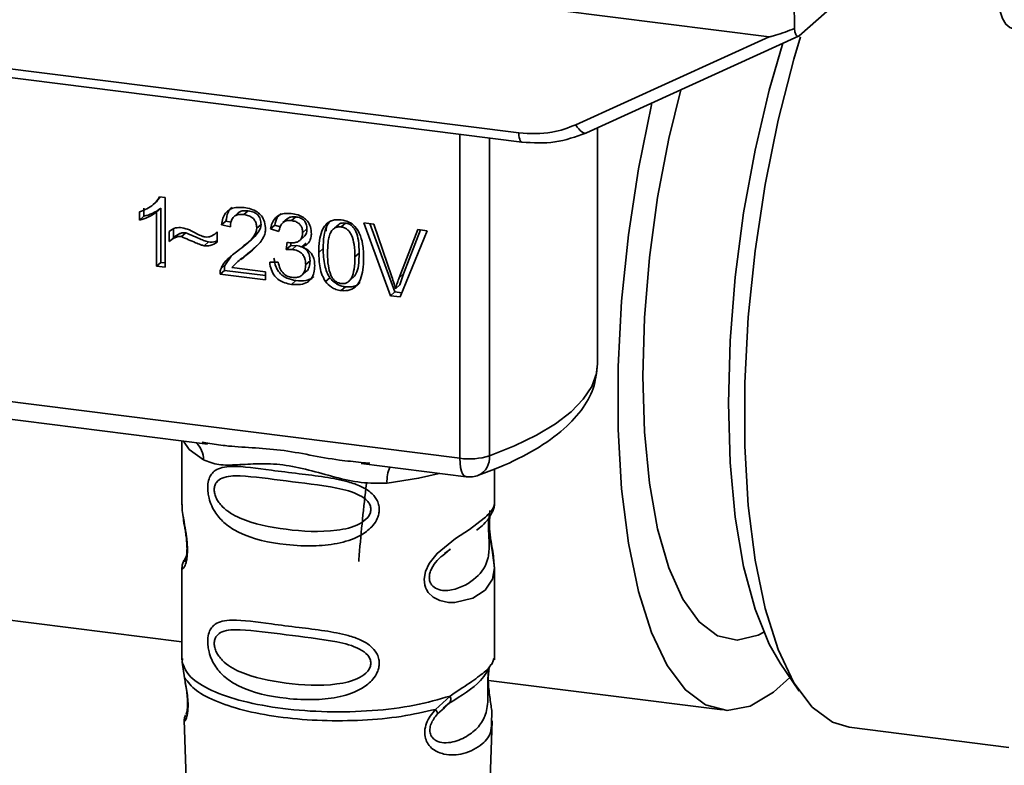
# Paper-space layout 'Blatt2' of a CAD drawing. Units: millimetres. Extents: x 0 to 5940, y 0 to 4200.
# Drawn here: x 4842 to 4867, y 1216 to 1234 of the extents above; entities that cross this region are included whole.
import ezdxf

# ---------------------------------------------------------------- set-up
doc = ezdxf.new("R2010")
doc.units = ezdxf.units.MM

psp = doc.layouts.new('Blatt2')

# ---------------------------------------------------------------- linework, layer by layer
at = {"color": 7, "linetype": 'Continuous', "lineweight": 35, "ltscale": 10}
for p, q in [((4823.258, 1238.125), (4860.809, 1233.394)), ((4861.544, 1233.42), (4862.734, 1234.469)), ((4829.425, 1234.213), (4854.662, 1231.034)), ((4861.417, 1234.267), (4861.424, 1233.598)), ((4829.502, 1233.989), (4854.738, 1230.81)), ((4856.063, 1231.235), (4860.809, 1233.394)), ((4856.319, 1231.038), (4861.528, 1233.409)), ((4856.593, 1225.375), (4856.593, 1231.163)), ((4853.213, 1223.056), (4853.213, 1231.002)), ((4853.939, 1230.911), (4853.939, 1223.113)), ((4845.867, 1229.462), (4845.786, 1229.371)), ((4845.845, 1229.465), (4845.979, 1229.448)), ((4845.979, 1229.448), (4845.979, 1227.739)), ((4845.685, 1229.273), (4845.688, 1229.276)), ((4845.689, 1229.277), (4845.791, 1229.367)), ((4845.356, 1228.897), (4845.356, 1229.099)), ((4845.356, 1228.897), (4845.462, 1228.991)), ((4845.462, 1229.193), (4845.462, 1228.991)), ((4845.877, 1229.191), (4845.771, 1229.097)), ((4845.771, 1227.765), (4845.771, 1229.097)), ((4845.877, 1229.191), (4845.877, 1227.858)), ((4847.775, 1229.073), (4847.669, 1228.98)), ((4848.019, 1229.125), (4847.913, 1229.032)), ((4849.185, 1228.978), (4849.079, 1228.885)), ((4847.475, 1228.874), (4847.368, 1228.781)), ((4847.583, 1228.731), (4847.368, 1228.781)), ((4847.475, 1228.874), (4847.598, 1228.846)), ((4848.336, 1228.79), (4848.23, 1228.697)), ((4848.672, 1228.773), (4848.566, 1228.68)), ((4848.672, 1228.773), (4848.805, 1228.733)), ((4848.979, 1228.927), (4848.873, 1228.834)), ((4849.94, 1228.763), (4849.933, 1228.622)), ((4850.242, 1228.792), (4850.136, 1228.698)), ((4850.406, 1228.824), (4850.3, 1228.731)), ((4850.861, 1228.83), (4851.104, 1228.799)), ((4851.516, 1227.041), (4850.861, 1228.83)), ((4851.008, 1228.811), (4851.622, 1227.135)), ((4851.104, 1228.799), (4851.545, 1227.505)), ((4846.078, 1228.375), (4846.078, 1228.614)), ((4846.184, 1228.673), (4846.184, 1228.468)), ((4846.486, 1228.587), (4846.38, 1228.493)), ((4847.236, 1228.583), (4847.26, 1228.604)), ((4847.26, 1228.605), (4847.26, 1228.359)), ((4848.774, 1228.617), (4848.566, 1228.68)), ((4849.286, 1228.397), (4849.392, 1228.491)), ((4849.461, 1228.679), (4849.355, 1228.585)), ((4851.725, 1227.482), (4852.183, 1228.663)), ((4852.412, 1228.634), (4851.748, 1227.012)), ((4852.25, 1228.655), (4851.831, 1227.575)), ((4852.183, 1228.663), (4852.412, 1228.634)), ((4846.184, 1228.468), (4846.078, 1228.375)), ((4846.94, 1228.266), (4847.046, 1228.36)), ((4847.98, 1228.312), (4848.086, 1228.406)), ((4848.052, 1228.112), (4848.231, 1228.275)), ((4848.955, 1228.172), (4848.978, 1228.352)), ((4849.061, 1228.265), (4848.955, 1228.172)), ((4849.071, 1228.343), (4849.061, 1228.265)), ((4849.061, 1228.265), (4849.207, 1228.27)), ((4849.101, 1228.177), (4849.207, 1228.27)), ((4849.443, 1228.333), (4849.337, 1228.24)), ((4847.599, 1228.009), (4847.459, 1227.804)), ((4847.846, 1227.931), (4848.052, 1228.112)), ((4848.052, 1228.112), (4847.946, 1228.018)), ((4849.857, 1228.198), (4849.751, 1228.104)), ((4850.745, 1228.087), (4850.639, 1227.993)), ((4845.877, 1227.858), (4845.771, 1227.765)), ((4845.979, 1227.739), (4845.771, 1227.765)), ((4845.877, 1227.858), (4845.979, 1227.846)), ((4847.353, 1227.711), (4847.459, 1227.804)), ((4847.836, 1227.943), (4847.73, 1227.849)), ((4848.547, 1227.868), (4848.754, 1227.868)), ((4849.537, 1227.898), (4849.431, 1227.805)), ((4847.435, 1227.662), (4847.329, 1227.569)), ((4848.448, 1227.428), (4847.329, 1227.569)), ((4847.435, 1227.662), (4848.448, 1227.535)), ((4847.619, 1227.732), (4848.448, 1227.627)), ((4848.448, 1227.627), (4848.448, 1227.428)), ((4849.343, 1227.549), (4849.449, 1227.642)), ((4850.519, 1227.426), (4850.625, 1227.519)), ((4851.831, 1227.575), (4851.725, 1227.482)), ((4851.831, 1227.575), (4851.74, 1227.308)), ((4849.189, 1227.415), (4849.083, 1227.321)), ((4850.024, 1227.484), (4849.918, 1227.39)), ((4851.74, 1227.308), (4851.634, 1227.214)), ((4850.302, 1227.167), (4850.408, 1227.261)), ((4851.622, 1227.135), (4851.516, 1227.041)), ((4851.748, 1227.012), (4851.516, 1227.041)), ((4851.622, 1227.135), (4851.79, 1227.113)), ((4831.513, 1225.79), (4853.213, 1223.056)), ((4838.007, 1224.537), (4847.024, 1223.401)), ((4846.395, 1223.481), (4846.395, 1221.919)), ((4846.887, 1223.449), (4847.027, 1223.429)), ((4850.791, 1222.927), (4853.366, 1222.602)), ((4850.794, 1222.954), (4851.008, 1222.931)), ((4854.062, 1221.925), (4854.062, 1222.788)), ((4846.395, 1221.93), (4846.399, 1221.89)), ((4852.839, 1220.723), (4852.981, 1220.827)), ((4852.843, 1220.711), (4852.975, 1220.829)), ((4846.504, 1220.665), (4846.419, 1220.485)), ((4846.395, 1220.37), (4846.395, 1218.107)), ((4854.062, 1218.107), (4854.062, 1220.364)), ((4841.131, 1219.215), (4846.395, 1218.552)), ((4846.409, 1218.142), (4846.399, 1218.052)), ((4854.031, 1218.083), (4854.048, 1218.142)), ((4846.399, 1218.052), (4846.457, 1217.672)), ((4853.922, 1217.898), (4853.929, 1217.897)), ((4861.076, 1218.031), (4861.543, 1217.344)), ((4853.915, 1217.605), (4859.656, 1216.881)), ((4852.617, 1216.896), (4852.979, 1217.223)), ((4852.667, 1216.784), (4852.834, 1216.937)), ((4852.808, 1216.924), (4852.968, 1217.064)), ((4852.834, 1216.937), (4852.934, 1217.03)), ((4846.445, 1216.632), (4846.534, 1214.24)), ((4853.923, 1214.265), (4854.011, 1216.616)), ((4862.77, 1216.456), (4866.685, 1215.962))]:
    psp.add_line(p, q, dxfattribs=at)
at = {"color": 7, "linetype": 'Continuous', "lineweight": 35, "ltscale": 10, "flags": 128}
for points in [[(4866.396, 1234.554), (4866.42, 1234.276), (4866.466, 1234.036), (4866.531, 1233.842), (4866.613, 1233.701), (4866.709, 1233.619), (4866.773, 1233.599)], [(4861.578, 1233.39), (4861.413, 1232.843), (4861.025, 1231.345), (4860.704, 1229.769), (4860.458, 1228.147), (4860.29, 1226.515), (4860.205, 1224.906), (4860.205, 1223.355), (4860.29, 1221.895), (4860.458, 1220.558), (4860.704, 1219.372), (4861.025, 1218.361), (4861.413, 1217.549), (4861.86, 1216.951), (4862.357, 1216.581), (4862.77, 1216.456)], [(4861.076, 1218.031), (4860.807, 1218.492), (4860.458, 1219.352), (4860.178, 1220.398), (4859.973, 1221.608), (4859.849, 1222.955), (4859.807, 1224.407), (4859.849, 1225.934), (4859.973, 1227.5), (4860.178, 1229.071), (4860.458, 1230.611), (4860.807, 1232.087), (4861.142, 1233.233)], [(4858.637, 1232.093), (4858.343, 1230.895), (4858.067, 1229.454), (4857.866, 1227.977), (4857.743, 1226.502), (4857.701, 1225.065), (4857.743, 1223.7), (4857.866, 1222.442), (4858.067, 1221.321), (4858.343, 1220.366), (4858.685, 1219.599), (4859.086, 1219.04), (4859.535, 1218.701), (4860.022, 1218.593), (4860.535, 1218.717), (4860.67, 1218.787)], [(4857.926, 1231.77), (4857.916, 1231.727), (4857.597, 1230.156), (4857.35, 1228.539), (4857.183, 1226.911), (4857.099, 1225.307), (4857.099, 1223.76), (4857.183, 1222.305), (4857.35, 1220.972), (4857.597, 1219.789), (4857.916, 1218.782), (4858.303, 1217.971), (4858.749, 1217.375), (4859.244, 1217.006), (4859.778, 1216.872), (4860.339, 1216.976), (4860.915, 1217.315), (4861.314, 1217.681)], [(4856.063, 1231.235), (4856.096, 1231.18), (4856.132, 1231.132), (4856.17, 1231.092), (4856.208, 1231.061), (4856.245, 1231.041), (4856.28, 1231.032), (4856.304, 1231.033)], [(4854.737, 1230.81), (4854.735, 1230.81), (4854.714, 1230.821), (4854.696, 1230.844), (4854.682, 1230.878), (4854.671, 1230.923), (4854.664, 1230.975), (4854.662, 1231.034)], [(4856.304, 1231.033), (4856.311, 1231.035), (4856.319, 1231.038)], [(4853.939, 1223.113), (4854.556, 1223.358), (4855.099, 1223.622), (4855.565, 1223.903), (4855.947, 1224.196), (4856.243, 1224.501), (4856.45, 1224.814), (4856.566, 1225.132), (4856.593, 1225.375)], [(4846.435, 1223.476), (4846.574, 1223.274), (4846.92, 1223.014)], [(4853.366, 1222.602), (4853.359, 1222.604), (4853.318, 1222.626), (4853.282, 1222.672), (4853.253, 1222.742), (4853.231, 1222.831), (4853.218, 1222.937), (4853.213, 1223.056)], [(4852.708, 1222.685), (4852.203, 1222.565), (4851.428, 1222.446)], [(4853.958, 1221.775), (4853.952, 1221.753), (4853.934, 1221.639), (4853.927, 1221.505), (4853.929, 1221.382), (4853.94, 1221.25), (4853.975, 1220.995), (4854.019, 1220.743), (4854.062, 1220.364), (4854.017, 1220.091), (4853.834, 1219.823), (4853.817, 1219.807), (4853.815, 1219.805), (4853.814, 1219.805), (4853.531, 1219.627), (4853.09, 1219.518), (4852.932, 1219.521), (4852.726, 1219.565), (4852.561, 1219.649), (4852.44, 1219.765), (4852.396, 1219.833), (4852.378, 1219.87), (4852.37, 1219.889), (4852.369, 1219.892), (4852.353, 1219.944), (4852.336, 1220.093), (4852.368, 1220.278), (4852.461, 1220.475), (4852.656, 1220.72), (4853.106, 1221.084), (4853.447, 1221.311), (4853.814, 1221.583), (4853.814, 1221.583)]]:
    psp.add_lwpolyline(points, dxfattribs=at)
at = {"color": 7, "linetype": 'Continuous', "lineweight": 35, "ltscale": 100}
for centre, radius, start, end in [((4846.39, 1223.037), 0.531, 357.5584, 49.0042), ((4853.446, 1224.732), 1.693, 262.0863, 286.9126), ((4853.469, 1223.062), 0.472, 295.8437, 6.266), ((4852.287, 1222.503), 0.861, 157.0927, 183.7787), ((4853.449, 1223.264), 0.667, 262.8192, 289.8426)]:
    psp.add_arc(centre, radius, start, end, dxfattribs=at)
at = {"color": 7, "linetype": 'Continuous', "lineweight": 35, "ltscale": 10}
for points, knots in [([(4861.424, 1233.598), (4861.271, 1233.539), (4861.084, 1233.466), (4860.881, 1233.405), (4860.829, 1233.394), (4860.814, 1233.394), (4860.809, 1233.394)], [0, 0, 0, 0, 0.759745, 0.932709, 0.973735, 1, 1, 1, 1]), ([(4861.424, 1233.598), (4861.43, 1233.561), (4861.441, 1233.485), (4861.473, 1233.42), (4861.509, 1233.398), (4861.533, 1233.413), (4861.544, 1233.42)], [0, 0, 0, 0, 0.288437, 0.58078, 0.798899, 1, 1, 1, 1]), ([(4854.662, 1231.034), (4854.937, 1231.02), (4855.43, 1230.995), (4855.87, 1231.162), (4856.063, 1231.235)], [0, 0, 0, 0, 0.559553, 1, 1, 1, 1]), ([(4854.737, 1230.81), (4855.012, 1230.794), (4855.561, 1230.761), (4856.056, 1230.943), (4856.304, 1231.033)], [0, 0, 0, 0, 0.499521, 1, 1, 1, 1]), ([(4845.356, 1229.099), (4845.476, 1229.147), (4845.675, 1229.226), (4845.797, 1229.397), (4845.845, 1229.465)], [0, 0, 0, 0, 0.605036, 1, 1, 1, 1]), ([(4847.368, 1228.781), (4847.376, 1228.836), (4847.391, 1228.94), (4847.458, 1229.071), (4847.566, 1229.167), (4847.726, 1229.218), (4847.85, 1229.209), (4847.917, 1229.204)], [0, 0, 0, 0, 0.204649, 0.382399, 0.548961, 0.756031, 1, 1, 1, 1]), ([(4847.618, 1229.207), (4847.602, 1229.193), (4847.564, 1229.158), (4847.503, 1229.05), (4847.486, 1228.947), (4847.475, 1228.874)], [0, 0, 0, 0, 0.173947, 0.425043, 1, 1, 1, 1]), ([(4847.917, 1229.204), (4847.977, 1229.194), (4848.087, 1229.176), (4848.236, 1229.108), (4848.356, 1229.001), (4848.434, 1228.845), (4848.441, 1228.728), (4848.444, 1228.665)], [0, 0, 0, 0, 0.222306, 0.408354, 0.573454, 0.769693, 1, 1, 1, 1]), ([(4845.771, 1229.097), (4845.703, 1229.049), (4845.577, 1228.96), (4845.425, 1228.917), (4845.356, 1228.897)], [0, 0, 0, 0, 0.540555, 1, 1, 1, 1]), ([(4845.877, 1229.191), (4845.809, 1229.142), (4845.683, 1229.053), (4845.531, 1229.011), (4845.462, 1228.991)], [0, 0, 0, 0, 0.540555, 1, 1, 1, 1]), ([(4847.913, 1229.032), (4847.875, 1229.035), (4847.806, 1229.04), (4847.713, 1229.015), (4847.638, 1228.957), (4847.59, 1228.858), (4847.586, 1228.776), (4847.583, 1228.731)], [0, 0, 0, 0, 0.206359, 0.38239, 0.545927, 0.751729, 1, 1, 1, 1]), ([(4847.776, 1229.073), (4847.789, 1229.083), (4847.819, 1229.106), (4847.9, 1229.132), (4847.97, 1229.128), (4848.019, 1229.125)], [0, 0, 0, 0, 0.209167, 0.446391, 1, 1, 1, 1]), ([(4848.23, 1228.697), (4848.228, 1228.731), (4848.225, 1228.793), (4848.191, 1228.882), (4848.128, 1228.957), (4848.031, 1229.011), (4847.955, 1229.024), (4847.913, 1229.032)], [0, 0, 0, 0, 0.202161, 0.375301, 0.538172, 0.746469, 1, 1, 1, 1]), ([(4848.019, 1229.125), (4848.066, 1229.117), (4848.133, 1229.105), (4848.212, 1229.062), (4848.258, 1229.024), (4848.293, 1228.976), (4848.329, 1228.899), (4848.333, 1228.835), (4848.336, 1228.79)], [0, 0, 0, 0, 0.283781, 0.403397, 0.514199, 0.622773, 0.73633, 1, 1, 1, 1]), ([(4848.566, 1228.68), (4848.584, 1228.751), (4848.618, 1228.884), (4848.748, 1229.016), (4848.908, 1229.07), (4849.017, 1229.062), (4849.075, 1229.058)], [0, 0, 0, 0, 0.302172, 0.560281, 0.765896, 1, 1, 1, 1]), ([(4848.821, 1229.062), (4848.789, 1229.03), (4848.712, 1228.952), (4848.687, 1228.839), (4848.672, 1228.773)], [0, 0, 0, 0, 0.411005, 1, 1, 1, 1]), ([(4848.979, 1228.927), (4848.979, 1228.927), (4848.989, 1228.941), (4849.02, 1228.956), (4849.086, 1228.983), (4849.145, 1228.98), (4849.185, 1228.978)], [0, 0, 0, 0, 0.002285, 0.231886, 0.468155, 1, 1, 1, 1]), ([(4849.075, 1229.058), (4849.131, 1229.049), (4849.234, 1229.032), (4849.374, 1228.968), (4849.486, 1228.869), (4849.56, 1228.723), (4849.566, 1228.614), (4849.57, 1228.554)], [0, 0, 0, 0, 0.222912, 0.409356, 0.574539, 0.770417, 1, 1, 1, 1]), ([(4849.185, 1228.978), (4849.226, 1228.971), (4849.284, 1228.96), (4849.353, 1228.922), (4849.393, 1228.888), (4849.424, 1228.846), (4849.455, 1228.777), (4849.459, 1228.719), (4849.461, 1228.679)], [0, 0, 0, 0, 0.279748, 0.394559, 0.50921, 0.615388, 0.73, 1, 1, 1, 1]), ([(4846.078, 1228.614), (4846.129, 1228.652), (4846.222, 1228.72), (4846.344, 1228.713), (4846.399, 1228.71)], [0, 0, 0, 0, 0.545318, 1, 1, 1, 1]), ([(4848.336, 1228.79), (4848.334, 1228.771), (4848.33, 1228.729), (4848.295, 1228.64), (4848.162, 1228.452), (4847.994, 1228.328), (4847.869, 1228.236)], [0, 0, 0, 0, 0.075506, 0.161288, 0.37335, 1, 1, 1, 1]), ([(4849.079, 1228.885), (4849.035, 1228.887), (4848.951, 1228.89), (4848.853, 1228.826), (4848.797, 1228.73), (4848.782, 1228.657), (4848.774, 1228.617)], [0, 0, 0, 0, 0.27459, 0.524574, 0.741582, 1, 1, 1, 1]), ([(4849.355, 1228.585), (4849.354, 1228.616), (4849.351, 1228.672), (4849.321, 1228.751), (4849.267, 1228.818), (4849.182, 1228.867), (4849.115, 1228.878), (4849.079, 1228.885)], [0, 0, 0, 0, 0.205329, 0.380462, 0.543618, 0.750017, 1, 1, 1, 1]), ([(4849.751, 1228.104), (4849.754, 1228.202), (4849.759, 1228.38), (4849.814, 1228.614), (4849.914, 1228.795), (4850.084, 1228.911), (4850.228, 1228.906), (4850.302, 1228.904)], [0, 0, 0, 0, 0.253654, 0.460771, 0.631376, 0.809298, 1, 1, 1, 1]), ([(4850.046, 1228.888), (4850.028, 1228.87), (4849.947, 1228.787), (4849.872, 1228.546), (4849.862, 1228.324), (4849.857, 1228.198)], [0, 0, 0, 0, 0.107429, 0.492779, 1, 1, 1, 1]), ([(4850.3, 1228.731), (4850.277, 1228.732), (4850.233, 1228.735), (4850.17, 1228.719), (4850.115, 1228.687), (4850.087, 1228.655), (4850.072, 1228.638)], [0, 0, 0, 0, 0.256131, 0.492579, 0.732161, 1, 1, 1, 1]), ([(4850.406, 1228.824), (4850.381, 1228.826), (4850.332, 1228.828), (4850.274, 1228.815), (4850.251, 1228.794), (4850.245, 1228.788)], [0, 0, 0, 0, 0.434621, 0.84834, 1, 1, 1, 1]), ([(4850.639, 1227.993), (4850.636, 1228.095), (4850.631, 1228.273), (4850.58, 1228.483), (4850.512, 1228.606), (4850.452, 1228.67), (4850.379, 1228.715), (4850.327, 1228.726), (4850.3, 1228.731)], [0, 0, 0, 0, 0.355032, 0.618427, 0.722857, 0.81598, 0.905498, 1, 1, 1, 1]), ([(4850.302, 1228.904), (4850.366, 1228.891), (4850.488, 1228.866), (4850.649, 1228.745), (4850.77, 1228.553), (4850.843, 1228.284), (4850.849, 1228.08), (4850.853, 1227.966)], [0, 0, 0, 0, 0.1638364, 0.3141788, 0.4754437, 0.7064282, 1, 1, 1, 1]), ([(4850.745, 1228.087), (4850.742, 1228.189), (4850.737, 1228.366), (4850.686, 1228.577), (4850.617, 1228.7), (4850.557, 1228.765), (4850.485, 1228.809), (4850.433, 1228.819), (4850.406, 1228.824)], [0, 0, 0, 0, 0.355035, 0.618775, 0.723507, 0.816643, 0.905912, 1, 1, 1, 1]), ([(4846.38, 1228.493), (4846.353, 1228.494), (4846.296, 1228.495), (4846.189, 1228.458), (4846.122, 1228.408), (4846.078, 1228.375)], [0, 0, 0, 0, 0.232412, 0.495161, 1, 1, 1, 1]), ([(4846.184, 1228.468), (4846.234, 1228.505), (4846.303, 1228.557), (4846.411, 1228.589), (4846.461, 1228.587), (4846.486, 1228.587)], [0, 0, 0, 0, 0.562084, 0.787974, 1, 1, 1, 1]), ([(4846.94, 1228.266), (4846.911, 1228.274), (4846.84, 1228.295), (4846.654, 1228.373), (4846.496, 1228.442), (4846.38, 1228.493)], [0, 0, 0, 0, 0.1483289, 0.370565, 1, 1, 1, 1]), ([(4846.399, 1228.71), (4846.459, 1228.695), (4846.584, 1228.661), (4846.701, 1228.597), (4846.762, 1228.563)], [0, 0, 0, 0, 0.473899, 1, 1, 1, 1]), ([(4846.486, 1228.587), (4846.613, 1228.531), (4846.777, 1228.459), (4846.964, 1228.382), (4847.025, 1228.366), (4847.046, 1228.36)], [0, 0, 0, 0, 0.686177, 0.8894, 1, 1, 1, 1]), ([(4846.762, 1228.563), (4846.803, 1228.54), (4846.868, 1228.505), (4846.937, 1228.489), (4846.962, 1228.483)], [0, 0, 0, 0, 0.642837, 1, 1, 1, 1]), ([(4846.962, 1228.483), (4846.99, 1228.482), (4847.05, 1228.48), (4847.156, 1228.517), (4847.219, 1228.57), (4847.26, 1228.605)], [0, 0, 0, 0, 0.248294, 0.513002, 1, 1, 1, 1]), ([(4847.763, 1228.142), (4847.898, 1228.243), (4848.069, 1228.371), (4848.212, 1228.58), (4848.224, 1228.661), (4848.23, 1228.697)], [0, 0, 0, 0, 0.684027, 0.861842, 1, 1, 1, 1]), ([(4848.444, 1228.665), (4848.44, 1228.628), (4848.432, 1228.547), (4848.374, 1228.432), (4848.229, 1228.236), (4848.068, 1228.112), (4847.946, 1228.018)], [0, 0, 0, 0, 0.126025, 0.2739, 0.450507, 1, 1, 1, 1]), ([(4849.012, 1228.345), (4849.051, 1228.342), (4849.122, 1228.336), (4849.218, 1228.353), (4849.296, 1228.397), (4849.348, 1228.478), (4849.353, 1228.548), (4849.355, 1228.585)], [0, 0, 0, 0, 0.230705, 0.422289, 0.588617, 0.779865, 1, 1, 1, 1]), ([(4849.57, 1228.554), (4849.566, 1228.513), (4849.56, 1228.434), (4849.505, 1228.34), (4849.428, 1228.276), (4849.368, 1228.252), (4849.337, 1228.24)], [0, 0, 0, 0, 0.279858, 0.542566, 0.759122, 1, 1, 1, 1]), ([(4849.461, 1228.679), (4849.458, 1228.637), (4849.453, 1228.577), (4849.419, 1228.516), (4849.399, 1228.499), (4849.391, 1228.492)], [0, 0, 0, 0, 0.590845, 0.851711, 1, 1, 1, 1]), ([(4850.072, 1228.638), (4850.055, 1228.609), (4850.017, 1228.544), (4849.973, 1228.356), (4849.969, 1228.195), (4849.966, 1228.078)], [0, 0, 0, 0, 0.1796558, 0.4007339, 1, 1, 1, 1]), ([(4847.26, 1228.359), (4847.206, 1228.323), (4847.111, 1228.26), (4846.991, 1228.264), (4846.94, 1228.266)], [0, 0, 0, 0, 0.567539, 1, 1, 1, 1]), ([(4847.046, 1228.36), (4847.105, 1228.355), (4847.183, 1228.349), (4847.245, 1228.387), (4847.26, 1228.395)], [0, 0, 0, 0, 0.7631078, 1, 1, 1, 1]), ([(4848.978, 1228.352), (4848.985, 1228.35), (4848.996, 1228.348), (4849.008, 1228.346), (4849.012, 1228.345)], [0, 0, 0, 0, 0.620319, 1, 1, 1, 1]), ([(4849.207, 1228.27), (4849.256, 1228.261), (4849.326, 1228.248), (4849.408, 1228.201), (4849.456, 1228.158), (4849.493, 1228.106), (4849.53, 1228.019), (4849.534, 1227.948), (4849.537, 1227.898)], [0, 0, 0, 0, 0.274013, 0.39074, 0.500481, 0.610026, 0.726441, 1, 1, 1, 1]), ([(4849.337, 1228.24), (4849.389, 1228.217), (4849.49, 1228.173), (4849.594, 1228.052), (4849.645, 1227.916), (4849.65, 1227.828), (4849.652, 1227.781)], [0, 0, 0, 0, 0.288151, 0.544825, 0.756652, 1, 1, 1, 1]), ([(4847.353, 1227.711), (4847.373, 1227.75), (4847.417, 1227.837), (4847.554, 1227.986), (4847.679, 1228.08), (4847.763, 1228.142)], [0, 0, 0, 0, 0.216403, 0.479331, 1, 1, 1, 1]), ([(4847.946, 1228.018), (4847.865, 1227.961), (4847.746, 1227.877), (4847.65, 1227.767), (4847.619, 1227.732)], [0, 0, 0, 0, 0.6788381, 1, 1, 1, 1]), ([(4849.101, 1228.177), (4849.076, 1228.178), (4849.027, 1228.181), (4848.979, 1228.175), (4848.955, 1228.172)], [0, 0, 0, 0, 0.506621, 1, 1, 1, 1]), ([(4849.431, 1227.805), (4849.429, 1227.843), (4849.426, 1227.913), (4849.391, 1228.011), (4849.326, 1228.094), (4849.225, 1228.155), (4849.145, 1228.169), (4849.101, 1228.177)], [0, 0, 0, 0, 0.209958, 0.388027, 0.551643, 0.755269, 1, 1, 1, 1]), ([(4849.918, 1227.39), (4849.889, 1227.44), (4849.826, 1227.547), (4849.763, 1227.791), (4849.756, 1227.98), (4849.751, 1228.104)], [0, 0, 0, 0, 0.224146, 0.486782, 1, 1, 1, 1]), ([(4849.857, 1228.198), (4849.863, 1228.059), (4849.871, 1227.864), (4849.942, 1227.621), (4849.998, 1227.528), (4850.024, 1227.484)], [0, 0, 0, 0, 0.572332, 0.800832, 1, 1, 1, 1]), ([(4849.966, 1228.078), (4849.968, 1227.976), (4849.973, 1227.798), (4850.024, 1227.588), (4850.092, 1227.465), (4850.151, 1227.401), (4850.223, 1227.356), (4850.275, 1227.346), (4850.302, 1227.34)], [0, 0, 0, 0, 0.355674, 0.619409, 0.723828, 0.816779, 0.90596, 1, 1, 1, 1]), ([(4850.302, 1227.34), (4850.329, 1227.339), (4850.381, 1227.336), (4850.453, 1227.363), (4850.512, 1227.412), (4850.58, 1227.517), (4850.631, 1227.715), (4850.636, 1227.892), (4850.639, 1227.993)], [0, 0, 0, 0, 0.093803, 0.182838, 0.275686, 0.379988, 0.6436, 1, 1, 1, 1]), ([(4850.623, 1227.52), (4850.636, 1227.538), (4850.691, 1227.614), (4850.736, 1227.81), (4850.741, 1227.986), (4850.745, 1228.087)], [0, 0, 0, 0, 0.118077, 0.493868, 1, 1, 1, 1]), ([(4847.435, 1227.662), (4847.436, 1227.69), (4847.437, 1227.74), (4847.452, 1227.785), (4847.459, 1227.804)], [0, 0, 0, 0, 0.560739, 1, 1, 1, 1]), ([(4849.083, 1227.321), (4849.027, 1227.331), (4848.922, 1227.349), (4848.779, 1227.418), (4848.66, 1227.525), (4848.575, 1227.682), (4848.556, 1227.803), (4848.547, 1227.868)], [0, 0, 0, 0, 0.209684, 0.39078, 0.558089, 0.762245, 1, 1, 1, 1]), ([(4848.653, 1227.961), (4848.664, 1227.888), (4848.681, 1227.782), (4848.747, 1227.657), (4848.808, 1227.58), (4848.884, 1227.517), (4849.009, 1227.448), (4849.115, 1227.428), (4849.189, 1227.415)], [0, 0, 0, 0, 0.266761, 0.383566, 0.495224, 0.607499, 0.726214, 1, 1, 1, 1]), ([(4848.754, 1227.868), (4848.768, 1227.811), (4848.793, 1227.709), (4848.876, 1227.586), (4848.979, 1227.515), (4849.048, 1227.501), (4849.084, 1227.494)], [0, 0, 0, 0, 0.328357, 0.594762, 0.78972, 1, 1, 1, 1]), ([(4849.652, 1227.781), (4849.649, 1227.721), (4849.643, 1227.609), (4849.582, 1227.465), (4849.469, 1227.358), (4849.295, 1227.305), (4849.158, 1227.315), (4849.083, 1227.321)], [0, 0, 0, 0, 0.202756, 0.37627, 0.539193, 0.747133, 1, 1, 1, 1]), ([(4849.084, 1227.494), (4849.124, 1227.491), (4849.197, 1227.485), (4849.295, 1227.51), (4849.374, 1227.57), (4849.424, 1227.673), (4849.429, 1227.758), (4849.431, 1227.805)], [0, 0, 0, 0, 0.209014, 0.386482, 0.55, 0.754191, 1, 1, 1, 1]), ([(4849.537, 1227.898), (4849.534, 1227.846), (4849.53, 1227.771), (4849.49, 1227.689), (4849.466, 1227.654), (4849.449, 1227.643), (4849.449, 1227.642)], [0, 0, 0, 0, 0.543838, 0.775224, 0.992396, 1, 1, 1, 1]), ([(4850.853, 1227.966), (4850.85, 1227.868), (4850.845, 1227.69), (4850.79, 1227.457), (4850.69, 1227.276), (4850.52, 1227.16), (4850.376, 1227.165), (4850.302, 1227.167)], [0, 0, 0, 0, 0.253538, 0.460576, 0.631156, 0.809143, 1, 1, 1, 1]), ([(4847.329, 1227.569), (4847.33, 1227.596), (4847.331, 1227.646), (4847.346, 1227.691), (4847.353, 1227.711)], [0, 0, 0, 0, 0.560739, 1, 1, 1, 1]), ([(4849.189, 1227.415), (4849.274, 1227.408), (4849.395, 1227.399), (4849.534, 1227.442), (4849.598, 1227.474), (4849.623, 1227.501), (4849.626, 1227.505)], [0, 0, 0, 0, 0.532715, 0.75763, 0.966436, 1, 1, 1, 1]), ([(4850.302, 1227.167), (4850.259, 1227.175), (4850.176, 1227.19), (4850.036, 1227.257), (4849.963, 1227.34), (4849.918, 1227.39)], [0, 0, 0, 0, 0.297527, 0.572077, 1, 1, 1, 1]), ([(4850.024, 1227.484), (4850.048, 1227.454), (4850.096, 1227.395), (4850.189, 1227.329), (4850.294, 1227.281), (4850.368, 1227.268), (4850.408, 1227.261)], [0, 0, 0, 0, 0.246831, 0.486726, 0.727256, 1, 1, 1, 1]), ([(4850.408, 1227.261), (4850.452, 1227.258), (4850.535, 1227.252), (4850.65, 1227.281), (4850.73, 1227.322), (4850.762, 1227.36), (4850.77, 1227.37)], [0, 0, 0, 0, 0.319638, 0.612391, 0.897828, 1, 1, 1, 1]), ([(4851.545, 1227.505), (4851.563, 1227.449), (4851.595, 1227.352), (4851.622, 1227.255), (4851.634, 1227.214)], [0, 0, 0, 0, 0.579396, 1, 1, 1, 1]), ([(4851.634, 1227.214), (4851.649, 1227.265), (4851.677, 1227.355), (4851.71, 1227.443), (4851.725, 1227.482)], [0, 0, 0, 0, 0.556662, 1, 1, 1, 1]), ([(4853.675, 1222.637), (4853.848, 1222.702), (4854.358, 1222.895), (4855.09, 1223.263), (4855.774, 1223.745), (4856.248, 1224.268), (4856.54, 1224.811), (4856.572, 1225.191), (4856.588, 1225.371)], [0, 0, 0, 0, 0.103555, 0.30523, 0.509991, 0.691144, 0.854212, 1, 1, 1, 1]), ([(4847.027, 1223.429), (4847.168, 1223.405), (4847.707, 1223.316), (4848.808, 1223.312), (4849.937, 1223.035), (4850.616, 1222.971), (4850.794, 1222.954)], [0, 0, 0, 0, 0.13088, 0.500017, 0.869149, 1, 1, 1, 1]), ([(4851.428, 1222.446), (4851.216, 1222.443), (4850.789, 1222.436), (4850.145, 1222.591), (4849.506, 1222.772), (4848.866, 1222.911), (4848.368, 1222.925), (4848.007, 1222.909), (4847.669, 1222.891), (4847.283, 1222.877), (4847.041, 1222.969), (4846.92, 1223.014)], [0, 0, 0, 0, 0.12455, 0.249954, 0.375378, 0.499928, 0.624498, 0.687186, 0.750025, 0.875449, 1, 1, 1, 1]), ([(4851.236, 1221.798), (4851.234, 1221.762), (4851.229, 1221.689), (4851.182, 1221.553), (4851.063, 1221.364), (4850.761, 1221.126), (4850.274, 1220.959), (4849.633, 1220.89), (4848.758, 1220.933), (4847.991, 1221.102), (4847.466, 1221.425), (4847.248, 1221.659), (4847.123, 1221.88), (4847.061, 1222.054), (4847.028, 1222.222), (4847.021, 1222.394), (4847.053, 1222.553), (4847.119, 1222.677), (4847.223, 1222.774), (4847.388, 1222.84), (4847.799, 1222.876), (4848.437, 1222.777), (4849.237, 1222.68), (4849.881, 1222.601), (4850.401, 1222.508), (4850.779, 1222.379), (4851.02, 1222.236), (4851.16, 1222.078), (4851.226, 1221.929), (4851.233, 1221.841), (4851.236, 1221.798)], [0, 0, 0, 0, 0.0102005, 0.0207559, 0.0392255, 0.0700133, 0.1214434, 0.1748939, 0.2427276, 0.3613144, 0.4041843, 0.4393285, 0.4589125, 0.4765943, 0.4887814, 0.5045468, 0.523557, 0.5397989, 0.5577196, 0.5851956, 0.6173855, 0.7221028, 0.7866186, 0.8441752, 0.8965528, 0.9269858, 0.9531703, 0.974931, 0.9877522, 1, 1, 1, 1]), ([(4851.031, 1221.802), (4851.026, 1221.767), (4851.018, 1221.696), (4850.931, 1221.562), (4850.668, 1221.375), (4849.965, 1221.223), (4848.933, 1221.289), (4847.991, 1221.471), (4847.474, 1221.765), (4847.302, 1221.964), (4847.238, 1222.068), (4847.197, 1222.177), (4847.182, 1222.288), (4847.197, 1222.388), (4847.255, 1222.499), (4847.445, 1222.621), (4847.991, 1222.634), (4848.934, 1222.49), (4849.965, 1222.385), (4850.668, 1222.215), (4850.932, 1222.036), (4851.018, 1221.906), (4851.027, 1221.836), (4851.031, 1221.802)], [0, 0, 0, 0, 0.011634, 0.023932, 0.051138, 0.113547, 0.249964, 0.386378, 0.448774, 0.463369, 0.476129, 0.488517, 0.500058, 0.511545, 0.524007, 0.551227, 0.613625, 0.750035, 0.886454, 0.948843, 0.976063, 0.98857, 1, 1, 1, 1]), ([(4850.921, 1222.433), (4850.856, 1221.85), (4850.784, 1221.217), (4850.737, 1220.576), (4850.733, 1220.526)], [0, 0, 0, 0, 0.920987, 1, 1, 1, 1]), ([(4846.402, 1221.919), (4846.4, 1221.903), (4846.39, 1221.837), (4846.416, 1221.675), (4846.456, 1221.439), (4846.502, 1221.185), (4846.525, 1220.968), (4846.532, 1220.806), (4846.525, 1220.662), (4846.502, 1220.504), (4846.456, 1220.384), (4846.416, 1220.338), (4846.387, 1220.336), (4846.399, 1220.365), (4846.401, 1220.37)], [0, 0, 0, 0, 0.038522, 0.150739, 0.269455, 0.384595, 0.443191, 0.499906, 0.557331, 0.615323, 0.730747, 0.846167, 0.973349, 1, 1, 1, 1]), ([(4853.625, 1221.293), (4853.63, 1221.296), (4853.766, 1221.393), (4853.941, 1221.583), (4854.001, 1221.724), (4854.032, 1221.794)], [0, 0, 0, 0, 0.019983, 0.510283, 1, 1, 1, 1]), ([(4853.814, 1221.583), (4853.895, 1221.666), (4854.037, 1221.811), (4854.053, 1221.891), (4854.06, 1221.925)], [0, 0, 0, 0, 0.570173, 1, 1, 1, 1]), ([(4854.008, 1221.729), (4854.024, 1221.762), (4854.056, 1221.828), (4854.06, 1221.894), (4854.062, 1221.927)], [0, 0, 0, 0, 0.505357, 1, 1, 1, 1]), ([(4846.426, 1221.618), (4846.429, 1221.588), (4846.437, 1221.49), (4846.472, 1221.319), (4846.498, 1221.131), (4846.514, 1220.984), (4846.52, 1220.84), (4846.514, 1220.714), (4846.501, 1220.617), (4846.477, 1220.534), (4846.455, 1220.514), (4846.473, 1220.56), (4846.482, 1220.584)], [0, 0, 0, 0, 0.064693, 0.209498, 0.281098, 0.351339, 0.420442, 0.490536, 0.563967, 0.641999, 0.812399, 1, 1, 1, 1]), ([(4853.923, 1221.583), (4853.921, 1221.56), (4853.918, 1221.515), (4853.916, 1221.416), (4853.918, 1221.303), (4853.923, 1221.189), (4853.929, 1221.076), (4853.937, 1220.852), (4853.909, 1220.476), (4853.654, 1220.114), (4853.162, 1219.818), (4852.721, 1219.798), (4852.535, 1219.917), (4852.475, 1220.03), (4852.459, 1220.129), (4852.475, 1220.24), (4852.535, 1220.391), (4852.668, 1220.573), (4852.781, 1220.662), (4852.843, 1220.711)], [0, 0, 0, 0, 0.020218, 0.039354, 0.05809, 0.078699, 0.0997, 0.123677, 0.226243, 0.450552, 0.674841, 0.777457, 0.822197, 0.84242, 0.861552, 0.880316, 0.900909, 0.945655, 1, 1, 1, 1]), ([(4854.062, 1220.361), (4854.053, 1220.488), (4854.04, 1220.68), (4853.985, 1220.971), (4853.958, 1221.16), (4853.943, 1221.307), (4853.936, 1221.451), (4853.942, 1221.579), (4853.951, 1221.637), (4853.956, 1221.666)], [0, 0, 0, 0, 0.359943, 0.545567, 0.637364, 0.727433, 0.816019, 0.905853, 1, 1, 1, 1]), ([(4846.444, 1220.55), (4846.429, 1220.519), (4846.401, 1220.459), (4846.397, 1220.395), (4846.395, 1220.364)], [0, 0, 0, 0, 0.5079016, 1, 1, 1, 1]), ([(4851.236, 1218.027), (4851.234, 1217.991), (4851.229, 1217.917), (4851.182, 1217.781), (4851.063, 1217.592), (4850.761, 1217.355), (4850.274, 1217.188), (4849.633, 1217.119), (4848.758, 1217.162), (4847.991, 1217.331), (4847.466, 1217.654), (4847.248, 1217.887), (4847.123, 1218.108), (4847.061, 1218.282), (4847.028, 1218.451), (4847.021, 1218.622), (4847.053, 1218.782), (4847.119, 1218.905), (4847.223, 1219.003), (4847.388, 1219.069), (4847.799, 1219.104), (4848.437, 1219.006), (4849.237, 1218.909), (4849.881, 1218.83), (4850.401, 1218.737), (4850.779, 1218.608), (4851.02, 1218.465), (4851.16, 1218.306), (4851.226, 1218.158), (4851.233, 1218.07), (4851.236, 1218.027)], [0, 0, 0, 0, 0.010201, 0.020756, 0.039226, 0.070013, 0.121443, 0.174894, 0.242728, 0.361314, 0.404184, 0.439328, 0.458912, 0.476594, 0.488781, 0.504547, 0.523557, 0.539799, 0.55772, 0.585196, 0.617386, 0.722103, 0.786619, 0.844175, 0.896553, 0.926986, 0.95317, 0.974931, 0.987752, 1, 1, 1, 1]), ([(4851.031, 1218.03), (4851.026, 1217.996), (4851.018, 1217.925), (4850.931, 1217.79), (4850.668, 1217.603), (4849.965, 1217.452), (4848.933, 1217.518), (4847.991, 1217.699), (4847.474, 1217.994), (4847.302, 1218.193), (4847.238, 1218.297), (4847.197, 1218.406), (4847.182, 1218.516), (4847.197, 1218.617), (4847.255, 1218.728), (4847.445, 1218.849), (4847.991, 1218.863), (4848.934, 1218.718), (4849.965, 1218.614), (4850.668, 1218.443), (4850.932, 1218.265), (4851.018, 1218.135), (4851.027, 1218.064), (4851.031, 1218.03)], [0, 0, 0, 0, 0.011634, 0.023932, 0.051138, 0.113547, 0.249964, 0.386378, 0.448774, 0.463369, 0.476129, 0.488517, 0.500058, 0.511545, 0.524007, 0.551227, 0.613625, 0.750035, 0.886454, 0.948843, 0.976063, 0.98857, 1, 1, 1, 1]), ([(4853.929, 1217.897), (4853.927, 1217.885), (4853.923, 1217.862), (4853.913, 1217.795), (4853.908, 1217.727), (4853.904, 1217.668), (4853.902, 1217.603), (4853.9, 1217.512), (4853.901, 1217.391), (4853.904, 1217.206), (4853.895, 1216.921), (4853.811, 1216.636), (4853.59, 1216.365), (4853.26, 1216.15), (4852.908, 1216.051), (4852.654, 1216.104), (4852.541, 1216.192), (4852.494, 1216.272), (4852.478, 1216.348), (4852.477, 1216.409), (4852.487, 1216.474), (4852.515, 1216.562), (4852.575, 1216.673), (4852.635, 1216.745), (4852.667, 1216.784)], [0, 0, 0, 0, 0.029774, 0.055062, 0.067597, 0.079561, 0.091462, 0.103816, 0.128701, 0.157943, 0.22018, 0.356935, 0.500003, 0.643079, 0.779826, 0.842066, 0.871293, 0.896176, 0.908537, 0.920441, 0.932405, 0.944938, 0.970237, 1, 1, 1, 1]), ([(4852.955, 1217.046), (4853.248, 1217.229), (4853.736, 1217.533), (4853.908, 1217.863), (4853.976, 1217.995)], [0, 0, 0, 0, 0.599919, 1, 1, 1, 1]), ([(4852.979, 1217.223), (4853.145, 1217.335), (4853.485, 1217.564), (4853.833, 1217.808), (4854.018, 1218.016), (4854.028, 1218.071), (4854.031, 1218.083)], [0, 0, 0, 0, 0.293459, 0.601684, 0.911581, 1, 1, 1, 1]), ([(4853.932, 1217.891), (4853.925, 1217.843), (4853.911, 1217.742), (4853.912, 1217.548), (4853.929, 1217.346), (4853.962, 1217.092), (4854.011, 1216.819), (4853.996, 1216.683), (4853.988, 1216.617)], [0, 0, 0, 0, 0.109901, 0.23291, 0.353178, 0.486034, 0.748404, 1, 1, 1, 1]), ([(4846.457, 1217.672), (4846.469, 1217.61), (4846.492, 1217.494), (4846.525, 1217.294), (4846.545, 1217.094), (4846.544, 1216.914), (4846.527, 1216.773), (4846.495, 1216.647), (4846.449, 1216.582), (4846.458, 1216.617), (4846.462, 1216.632)], [0, 0, 0, 0, 0.110949, 0.210935, 0.312894, 0.414426, 0.513845, 0.623647, 0.840498, 1, 1, 1, 1]), ([(4846.462, 1217.624), (4846.472, 1217.572), (4846.49, 1217.469), (4846.517, 1217.294), (4846.531, 1217.148), (4846.534, 1217.045), (4846.532, 1216.953), (4846.522, 1216.862), (4846.502, 1216.778), (4846.497, 1216.776), (4846.493, 1216.775)], [0, 0, 0, 0, 0.137313, 0.26685, 0.390454, 0.451536, 0.512942, 0.638282, 0.769675, 1, 1, 1, 1]), ([(4852.979, 1217.223), (4852.984, 1217.201), (4852.992, 1217.158), (4852.987, 1217.102), (4852.968, 1217.057), (4852.945, 1217.039), (4852.934, 1217.03)], [0, 0, 0, 0, 0.2463354, 0.4999934, 0.7536548, 1, 1, 1, 1]), ([(4853.988, 1216.617), (4853.989, 1216.534), (4853.992, 1216.284), (4853.779, 1216.03), (4853.368, 1215.795), (4852.896, 1215.757), (4852.587, 1215.878), (4852.436, 1216.029), (4852.361, 1216.181), (4852.342, 1216.363), (4852.388, 1216.555), (4852.484, 1216.739), (4852.571, 1216.842), (4852.617, 1216.896)], [0, 0, 0, 0, 0.093081, 0.28233, 0.494443, 0.651009, 0.741042, 0.786562, 0.827866, 0.870084, 0.91244, 0.9539, 1, 1, 1, 1]), ([(4852.617, 1216.896), (4852.626, 1216.884), (4852.644, 1216.859), (4852.661, 1216.828), (4852.67, 1216.802), (4852.668, 1216.79), (4852.667, 1216.784)], [0, 0, 0, 0, 0.247773, 0.499989, 0.752211, 1, 1, 1, 1]), ([(4846.478, 1216.751), (4846.468, 1216.727), (4846.449, 1216.68), (4846.447, 1216.633), (4846.446, 1216.61)], [0, 0, 0, 0, 0.489373, 1, 1, 1, 1])]:
    psp.add_open_spline(points, degree=3, knots=knots, dxfattribs=at)
for points in [[(4846.399, 1218.052), (4846.448, 1217.929), (4846.546, 1217.683), (4847.087, 1217.351), (4847.869, 1217.082), (4848.854, 1216.901), (4849.953, 1216.82), (4851.072, 1216.849), (4852.136, 1216.978), (4852.698, 1217.141), (4852.979, 1217.223)], [(4846.457, 1217.672), (4846.539, 1217.565), (4846.702, 1217.351), (4847.25, 1217.07), (4847.977, 1216.843), (4848.859, 1216.686), (4849.832, 1216.609), (4850.829, 1216.619), (4851.796, 1216.709), (4852.343, 1216.833), (4852.617, 1216.896)]]:
    psp.add_open_spline(points, degree=3, dxfattribs=at)

doc.saveas('drawing.dxf')
